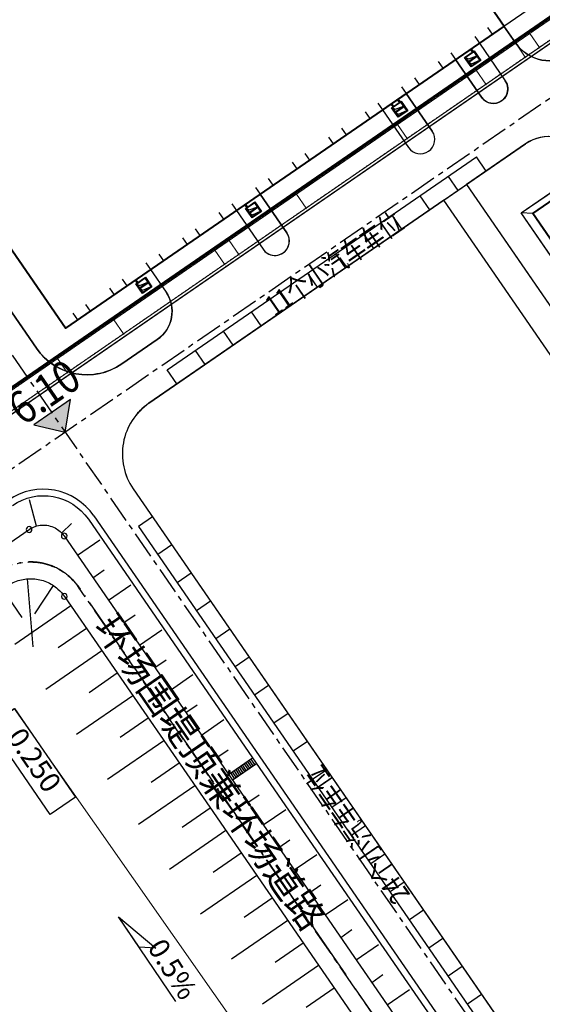
# Model space of a CAD drawing. Units: millimetres. Extents: x 0 to 257370, y 0 to 161536.
# Drawn here: x 128974 to 129050, y 80032 to 80177 of the extents above; entities that cross this region are included whole.
import ezdxf
from ezdxf.enums import TextEntityAlignment as Align

# ---------------------------------------------------------------- set-up
doc = ezdxf.new("R2010")
doc.units = ezdxf.units.MM
doc.header["$LTSCALE"] = 1.25
doc.linetypes.add('ACAD_ISO04W100', pattern=[30.5, 24, -3, 0.5, -3])
doc.linetypes.add('CENTER', pattern=[50.8, 31.75, -6.35, 6.35, -6.35])
doc.layers.get('0').update_dxf_attribs({"linetype": 'CONTINUOUS', "lineweight": 25})
for name, color, linetype, lineweight in [('0-J1', 8, 'CONTINUOUS', 25), ('0-J1-1', 8, 'CONTINUOUS', 40), ('0-J1BZ', 8, 'CONTINUOUS', 25), ('0-J2', 8, 'CONTINUOUS', 25), ('0-J2Z', 8, 'CENTER', 25), ('0-底图', 8, 'CONTINUOUS', 25), ('4-重点绿化区', 8, 'CONTINUOUS', 25), ('场地硬化', 8, 'CONTINUOUS', 9)]:
    doc.layers.add(name, color=color, linetype=linetype, lineweight=lineweight)
for name, color, linetype in [('0000--zongtu biaozhu', 7, 'CONTINUOUS'), ('00填埋场场平', 4, 'CONTINUOUS'), ('00渗滤液', 7, 'CONTINUOUS'), ('C-ROAD-STAN-MAJR', 11, 'CONTINUOUS'), ('X-竖向标高', 8, 'CONTINUOUS'), ('坐标', 9, 'CONTINUOUS'), ('平面标高标注', 3, 'CONTINUOUS'), ('符号', 8, 'CONTINUOUS'), ('管架走向图', 8, 'CONTINUOUS')]:
    doc.layers.add(name, color=color, linetype=linetype)
doc.styles.add('gpshz', font='romans.shx', dxfattribs={"width": 0.8, "bigfont": 'hztxt.shx'})
doc.styles.add('NERIN_HZDX', font='isocp.shx', dxfattribs={"width": 0.7, "bigfont": 'hzdx.shx'})
doc.styles.add('smsim1', font='smsim1.shx', dxfattribs={"width": 0.7, "bigfont": 'smfs.shx'})
doc.dimstyles.new('总图标注', dxfattribs={"dimtxt": 3.5, "dimasz": 1, "dimexe": 0.5, "dimexo": 0.5, "dimtad": 1, "dimdec": 1, "dimdsep": 46, "dimtxsty": 'smsim1', "dimblk": 'ARCHTICK', "dimcen": 0, "dimclrt": 3, "dimadec": 0, "dimazin": 2, "dimtfac": 1, "dimtdec": 1, "dimtix": 1, "dimtmove": 0, "dimatfit": 3, "dimfxl": 0, "dimarcsym": 0})

# ---------------------------------------------------------------- blocks, each defined once
blk = doc.blocks.new('_ARCHTICK')
at = {"color": 0, "linetype": 'ByBlock', "const_width": 0.15}
blk.add_lwpolyline([(-0.5, -0.5), (0.5, 0.5)], dxfattribs=at)
blk = doc.blocks.new('A$C02E6520D')
at = {"layer": '0-J1-1', "color": 5, "linetype": 'ACAD_ISO04W100', "lineweight": 25, "ltscale": 0.0005}
for p, q in [((-160.92, 154.62), (71.3, 154.62)), ((-160.92, 152.12), (71.3, 152.12))]:
    blk.add_line(p, q, dxfattribs=at)
at = {"layer": '0-J1-1', "color": 0, "lineweight": 25}
for p, q in [((-147.2, 155.02), (39.3, 155.02)), ((-147, 154.82), (39.1, 154.82)), ((-161.32, 151.72), (68.4, 151.72)), ((9.43, 132.62), (8.05, 133.64)), ((8.05, 108.82), (8.05, 133.64)), ((8.05, 133.64), (20.33, 133.64))]:
    blk.add_line(p, q, dxfattribs=at)
blk.add_lwpolyline([(-161.32, 151.72), (-161.32, 155.02), (71.7, 155.02), (71.7, 132.62), (68.4, 132.62), (68.4, 151.72), (-161.32, 151.72)], dxfattribs=at)
at = {"layer": '0-J1-1'}
blk.add_lwpolyline([(71.5, 132.62), (71.5, 82.12), (71.5, 24.62), (71.5, 18.62), (71.5, 18.62), (71.5, 15.62), (71.5, 15.62), (71.5, 3.98), (52.43, 3.97), (52.43, 3.37), (9.43, 3.37), (9.43, 132.62)], close=True, dxfattribs=at)
blk = doc.blocks.new('CANGKU221')
at = {"layer": '0-J1', "color": 0, "lineweight": 25}
for p, q in [((-23.85, 33.06), (-23.59, 32.63)), ((-23.85, 32.36), (-22.35, 32.36)), ((-23.85, 32.26), (-22.35, 32.26)), ((-23.85, 32.26), (-23.64, 31.81)), ((-23.64, 31.81), (-22.35, 31.56)), ((-23.59, 32.63), (-22.35, 32.36)), ((-4.35, 33.06), (-4.09, 32.63)), ((-4.35, 32.36), (-2.85, 32.36)), ((-4.35, 32.26), (-2.85, 32.26)), ((-4.35, 32.26), (-4.14, 31.81)), ((-4.14, 31.81), (-2.85, 31.56)), ((-4.09, 32.63), (-2.85, 32.36)), ((21.65, 33.06), (21.91, 32.63)), ((21.65, 32.36), (23.15, 32.36)), ((21.65, 32.26), (23.15, 32.26)), ((21.65, 32.26), (21.86, 31.81)), ((21.86, 31.81), (23.15, 31.56)), ((21.91, 32.63), (23.15, 32.36)), ((-33.99, 30.96), (-33.99, 29.76)), ((-31.71, 30.96), (-31.71, 29.76)), ((-27.49, 30.96), (-27.49, 29.76)), ((-25.21, 30.96), (-25.21, 29.76)), ((-23.75, 30.96), (-23.75, 31.46)), ((-23.6, 30.96), (-23.6, 31.46)), ((-20.99, 30.96), (-20.99, 29.76)), ((-18.71, 30.96), (-18.71, 29.76)), ((-14.49, 30.96), (-14.49, 29.76)), ((-12.21, 30.96), (-12.21, 29.76)), ((-7.99, 30.96), (-7.99, 29.76)), ((-5.71, 30.96), (-5.71, 29.76)), ((-4.25, 30.96), (-4.25, 31.46)), ((-4.1, 30.96), (-4.1, 31.46)), ((-1.49, 30.96), (-1.49, 29.76)), ((0.79, 30.96), (0.79, 29.76)), ((5.01, 30.96), (5.01, 29.76)), ((7.29, 30.96), (7.29, 29.76)), ((11.51, 30.96), (11.51, 29.76)), ((13.79, 30.96), (13.79, 29.76)), ((18.01, 30.96), (18.01, 29.76)), ((20.29, 30.96), (20.29, 29.76)), ((21.75, 30.96), (21.75, 31.46)), ((21.9, 30.96), (21.9, 31.46)), ((24.51, 30.96), (24.51, 29.76)), ((26.79, 30.96), (26.79, 29.76)), ((28.9, 30.66), (28.9, 10.96)), ((29.1, 30.66), (29.1, 11.16)), ((41.72, 30.66), (41.72, 11.16)), ((41.92, 30.66), (41.92, 10.96)), ((28.9, 20.96), (41.9, 20.96)), ((29.23, 11.28), (29.1, 11.66)), ((41.72, 10.96), (28.9, 10.96)), ((41.72, 11.16), (29.1, 11.16)), ((29.6, 11.16), (29.23, 11.28)), ((-33.99, -26.84), (-33.99, -28.04)), ((-31.71, -26.84), (-31.71, -28.04)), ((-27.49, -26.84), (-27.49, -28.04)), ((-25.21, -26.84), (-25.21, -28.04)), ((-20.99, -26.84), (-20.99, -28.04)), ((-18.71, -26.84), (-18.71, -28.04)), ((-14.49, -26.84), (-14.49, -28.04)), ((-12.21, -26.84), (-12.21, -28.04)), ((-7.99, -26.84), (-7.99, -28.04)), ((-5.71, -26.84), (-5.71, -28.04)), ((-1.49, -26.84), (-1.49, -28.04)), ((0.79, -26.84), (0.79, -28.04)), ((5.01, -26.84), (5.01, -28.04)), ((7.29, -26.84), (7.29, -28.04)), ((11.51, -26.84), (11.51, -28.04)), ((13.79, -26.84), (13.79, -28.04)), ((18.01, -26.84), (18.01, -28.04)), ((20.29, -26.84), (20.29, -28.04)), ((24.51, -26.84), (24.51, -28.04)), ((26.79, -26.84), (26.79, -28.04)), ((31.01, -26.84), (31.01, -28.04)), ((33.29, -26.84), (33.29, -28.04)), ((37.51, -26.84), (37.51, -28.04)), ((39.79, -26.84), (39.79, -28.04)), ((-23.85, -28.64), (-23.59, -29.07)), ((-23.75, -28.04), (-23.75, -28.54)), ((-23.6, -28.04), (-23.6, -28.54)), ((-4.35, -28.64), (-4.09, -29.07)), ((-4.25, -28.04), (-4.25, -28.54)), ((-4.1, -28.04), (-4.1, -28.54)), ((21.65, -28.64), (21.91, -29.07)), ((21.75, -28.04), (21.75, -28.54)), ((21.9, -28.04), (21.9, -28.54)), ((22.9, -28.04), (22.9, -28.54)), ((23.05, -28.04), (23.05, -28.54)), ((34.65, -28.64), (34.91, -29.07)), ((35.9, -28.04), (35.9, -28.54)), ((36.05, -28.04), (36.05, -28.54)), ((-23.85, -29.34), (-22.35, -29.34)), ((-23.85, -29.44), (-22.35, -29.44)), ((-23.85, -29.44), (-23.64, -29.89)), ((-23.64, -29.89), (-22.35, -30.14)), ((-23.59, -29.07), (-22.35, -29.34)), ((-4.35, -29.34), (-2.85, -29.34)), ((-4.35, -29.44), (-2.85, -29.44)), ((-4.35, -29.44), (-4.14, -29.89)), ((-4.14, -29.89), (-2.85, -30.14)), ((-4.09, -29.07), (-2.85, -29.34)), ((21.65, -29.34), (23.15, -29.34)), ((21.65, -29.44), (23.15, -29.44)), ((21.65, -29.44), (21.86, -29.89)), ((21.86, -29.89), (23.15, -30.14)), ((21.91, -29.07), (23.15, -29.34)), ((34.65, -29.34), (36.15, -29.34)), ((34.65, -29.44), (36.15, -29.44)), ((34.65, -29.44), (34.86, -29.89)), ((34.86, -29.89), (36.15, -30.14)), ((34.91, -29.07), (36.15, -29.34))]:
    blk.add_line(p, q, dxfattribs=at)
for points in [[(-22.25, 33.16), (-23.95, 33.16), (-23.95, 31.46), (-22.25, 31.46)], [(-22.35, 31.56), (-23.85, 31.56), (-23.85, 33.06), (-22.35, 33.06)], [(-2.75, 33.16), (-4.45, 33.16), (-4.45, 31.46), (-2.75, 31.46)], [(-2.85, 31.56), (-4.35, 31.56), (-4.35, 33.06), (-2.85, 33.06)], [(23.25, 33.16), (21.55, 33.16), (21.55, 31.46), (23.25, 31.46)], [(23.15, 31.56), (21.65, 31.56), (21.65, 33.06), (23.15, 33.06)], [(29.6, 11.66), (29.1, 11.66), (29.1, 11.16), (29.6, 11.16)], [(-22.25, -30.24), (-23.95, -30.24), (-23.95, -28.54), (-22.25, -28.54)], [(-22.35, -28.64), (-23.85, -28.64), (-23.85, -30.14), (-22.35, -30.14)], [(-2.75, -30.24), (-4.45, -30.24), (-4.45, -28.54), (-2.75, -28.54)], [(-2.85, -28.64), (-4.35, -28.64), (-4.35, -30.14), (-2.85, -30.14)], [(23.25, -30.24), (21.55, -30.24), (21.55, -28.54), (23.25, -28.54)], [(23.15, -28.64), (21.65, -28.64), (21.65, -30.14), (23.15, -30.14)], [(36.25, -30.24), (34.55, -30.24), (34.55, -28.54), (36.25, -28.54)], [(36.15, -28.64), (34.65, -28.64), (34.65, -30.14), (36.15, -30.14)]]:
    blk.add_lwpolyline(points, close=True, dxfattribs=at)
at = {"layer": '0-J1-1', "lineweight": -2}
blk.add_lwpolyline([(41.9, -28.04), (-36.1, -28.04), (-36.1, 30.96), (41.9, 30.96), (41.9, -28.04)], dxfattribs=at)
blk = doc.blocks.new('A$C33292455')
at = {"layer": '管架走向图', "linetype": 'Continuous', "lineweight": -2, "const_width": 0.08}
for points in [[(0.4, 0.2), (0, 0.2)], [(0.2, 0), (0.2, 0.4)]]:
    blk.add_lwpolyline(points, dxfattribs=at)
blk = doc.blocks.new('A$C0DA26F08')
at = {"layer": '管架走向图', "lineweight": 9}
for p, q in [((255.83, 21.7), (3.61, 21.7)), ((255.83, 21.7), (3.61, 21.7)), ((3.61, 19.2), (255.83, 19.2)), ((3.61, 19.2), (255.83, 19.2))]:
    blk.add_line(p, q, dxfattribs=at)
at = {"layer": '管架走向图', "linetype": 'Continuous', "lineweight": 9}
for p, q in [((101.83, 21.69), (101.83, 19.2)), ((111.83, 21.69), (111.83, 19.2)), ((129.83, 21.69), (129.83, 19.2)), ((132.33, 21.69), (132.33, 19.2)), ((144.33, 21.69), (144.33, 19.2)), ((162.33, 21.69), (162.33, 19.2)), ((176.33, 21.7), (176.33, 19.21)), ((183.33, 21.69), (183.33, 19.2)), ((185.83, 21.69), (185.83, 19.2))]:
    blk.add_line(p, q, dxfattribs=at)
at = {"layer": '管架走向图', "linetype": 'Continuous', "lineweight": -2}
for p in [(101.63, 21.49), (111.63, 21.49), (129.63, 21.49), (132.13, 21.49), (144.13, 21.49), (162.13, 21.49), (176.13, 21.5), (183.13, 21.49), (185.63, 21.49), (101.63, 19), (111.63, 19), (129.63, 19), (132.13, 19), (144.13, 19), (162.13, 19), (176.13, 19.01), (183.13, 19), (185.63, 19)]:
    blk.add_blockref('A$C33292455', p, dxfattribs=at)
blk = doc.blocks.new('A$C431A429E')
at = {"layer": '坐标', "color": 8, "flags": 128}
for points in [[(2.52, 0.06), (0.08, 3.6)], [(1.08, 3.92), (0.25, 3.35)], [(1.25, 3.67), (0.42, 3.1)], [(1.42, 3.42), (0.59, 2.86)], [(1.59, 3.18), (0.76, 2.61)], [(3.35, 0.62), (0.91, 4.17)], [(1.76, 2.93), (0.93, 2.36)], [(1.93, 2.68), (1.1, 2.12)], [(2.1, 2.44), (1.27, 1.87)], [(2.27, 2.19), (1.44, 1.62)], [(2.44, 1.94), (1.61, 1.37)], [(2.61, 1.69), (1.78, 1.13)], [(2.78, 1.45), (1.95, 0.88)], [(2.78, 1.45), (1.95, 0.88)], [(2.95, 1.2), (2.12, 0.63)], [(3.12, 0.95), (2.29, 0.39)]]:
    blk.add_lwpolyline(points, dxfattribs=at)
blk = doc.blocks.new('一期')
at = {"layer": '00填埋场场平', "color": 8, "linetype": 'Continuous', "lineweight": -3, "flags": 128}
for points in [[(128972.56, 80105.41, -0.414209), (128983.69, 80103.36, -0.000004), (128983.69, 80103.36)], [(128872.75, 80031.44), (128975, 80101.87, -0.135964), (128976.87, 80102.51, -0.135964), (128978.8, 80102.1, -0.123044), (128980.14, 80100.92), (129005.58, 80064), (129022.59, 80039.29), (129039.61, 80014.58)], [(128881.6, 80031.46), (128971.82, 80093.61, -0.083527), (128973.63, 80094.45, -0.083527), (128975.61, 80094.65, -0.083527), (128977.55, 80094.2, -0.083527), (128979.23, 80093.14, -0.059436), (128980.17, 80092.07), (129001.46, 80061.16), (129018.48, 80036.45), (129035.49, 80011.75)]]:
    blk.add_lwpolyline(points, format="xyb", dxfattribs=at)
blk.add_lwpolyline([(128983.69, 80103.36), (128983.69, 80103.36), (129012.05, 80062.18), (129040.41, 80021), (129068.78, 79979.83), (129092.87, 79944.85)], dxfattribs=at)
at = {"layer": '00填埋场场平', "color": 8, "linetype": 'ACAD_ISO04W100', "ltscale": 0.3, "flags": 128}
blk.add_lwpolyline([(128880.18, 80033.52), (128970.41, 80095.67, -0.083527), (128972.96, 80096.86, -0.083527), (128975.77, 80097.15, -0.083527), (128978.51, 80096.51, -0.083527), (128980.9, 80095, -0.059436), (128982.23, 80093.49), (129003.52, 80062.58), (129020.54, 80037.87), (129037.55, 80013.17), (129054.57, 79988.46), (129086.03, 79942.79, -0.083527), (129087.22, 79940.23, -0.083527), (129087.51, 79937.43, -0.083527), (129086.87, 79934.68, -0.037953), (129086.28, 79933.53), (129022.89, 79831.46, -0.086604), (129020.8, 79829.4, -0.083527), (129018.25, 79828.21, -0.083527), (129015.45, 79827.91, -0.083527), (129012.7, 79828.55, -0.083527), (129010.31, 79830.05, -0.059959), (129008.97, 79831.57), (128963.83, 79897.1), (128936.12, 79937.34), (128908.66, 79977.2), (128878.01, 80021.7, -0.083527), (128876.81, 80024.26, -0.083527), (128876.52, 80027.06, -0.083527), (128877.17, 80029.81, -0.083527), (128878.67, 80032.19, -0.059436)], format="xyb", close=True, dxfattribs=at)
at = {"layer": '00填埋场场平', "color": 8, "linetype": 'Continuous', "lineweight": 0, "flags": 128}
blk.add_lwpolyline([(129025.6, 80000.27), (128972.82, 80075.63), (128901.7, 80023.45), (128950.31, 79951.76), (128950.31, 79951.76)], dxfattribs=at)
at = {"layer": '00渗滤液', "color": 8, "flags": 128}
blk.add_lwpolyline([(128996.52, 80032.7), (128988.12, 80045.09), (128993.55, 80040.54), (128991.13, 80040.65), (128988.12, 80045.09)], dxfattribs=at)
at = {"layer": '坐标', "color": 8, "flags": 128}
for points in [[(128974.58, 80101.87, 1), (128975.42, 80101.87, 1)], [(128979.73, 80100.92, 1), (128980.56, 80100.92, 1)], [(128979.75, 80092.07, 1), (128980.58, 80092.07, 1)]]:
    blk.add_lwpolyline(points, format="xyb", close=True, dxfattribs=at)
at = {"layer": '平面标高标注', "color": 8, "flags": 128}
blk.add_lwpolyline([(128969.13, 80073.09), (128972.84, 80075.64), (128981.79, 80062.64), (128978.09, 80060.09)], close=True, dxfattribs=at)
at = {"layer": '符号', "color": 8}
for p, q in [((128976.11, 80102.38), (128975.04, 80106.24)), ((128982.08, 80098.1), (128985.38, 80100.37)), ((128974.72, 80094.65), (128975.56, 80084.68)), ((128986.62, 80091.51), (128989.92, 80093.78)), ((128981.13, 80090.68), (128972.89, 80085.01)), ((128991.16, 80084.93), (128994.45, 80087.19)), ((128985.66, 80084.09), (128977.43, 80078.42)), ((128995.7, 80078.34), (128998.99, 80080.61)), ((128990.2, 80077.5), (128981.97, 80071.83)), ((129000.24, 80071.75), (129003.53, 80074.02)), ((128994.74, 80070.91), (128986.51, 80065.24)), ((129004.77, 80065.16), (129008.07, 80067.43)), ((128999.28, 80064.33), (128991.04, 80058.65)), ((129009.31, 80058.57), (129012.61, 80060.84)), ((129003.82, 80057.74), (128995.58, 80052.06)), ((129013.85, 80051.98), (129017.15, 80054.25)), ((129008.36, 80051.15), (129000.12, 80045.48)), ((129018.39, 80045.4), (129021.68, 80047.66)), ((129012.89, 80044.56), (129004.66, 80038.89)), ((129022.93, 80038.81), (129026.22, 80041.08)), ((129017.43, 80037.97), (129009.2, 80032.3)), ((129027.47, 80032.22), (129030.76, 80034.49))]:
    blk.add_line(p, q, dxfattribs=at)
at = {"layer": '符号', "color": 8, "flags": 128}
for points in [[(128979.78, 80101.37), (128981.23, 80102.75)], [(128984.35, 80094.81), (128986, 80095.94)], [(128971.09, 80093.11), (128973.93, 80088.99)], [(128978.53, 80093.68), (128975.78, 80089.5)], [(128988.89, 80088.22), (128990.54, 80089.35)], [(128983.4, 80087.38), (128979.28, 80084.55)], [(128993.43, 80081.63), (128995.08, 80082.77)], [(128987.93, 80080.8), (128983.82, 80077.96)], [(128997.97, 80075.04), (128999.61, 80076.18)], [(128992.47, 80074.21), (128988.35, 80071.37)], [(129002.51, 80068.45), (129004.15, 80069.59)], [(128997.01, 80067.62), (128992.89, 80064.78)], [(129007.04, 80061.87), (129008.69, 80063)], [(129001.55, 80061.03), (128997.43, 80058.19)], [(129011.58, 80055.28), (129013.23, 80056.41)], [(129006.09, 80054.44), (129001.97, 80051.61)], [(129016.12, 80048.69), (129017.77, 80049.82)], [(129010.62, 80047.85), (129006.51, 80045.02)], [(129020.66, 80042.1), (129022.31, 80043.24)], [(129015.16, 80041.27), (129011.04, 80038.43)], [(129025.2, 80035.51), (129026.84, 80036.65)], [(129019.7, 80034.68), (129015.58, 80031.84)]]:
    blk.add_lwpolyline(points, dxfattribs=at)
at = {"layer": '坐标', "color": 8, "rotation": 270}
blk.add_blockref('A$C431A429E', (129004.15, 80068.51), dxfattribs=at)
at = {"layer": 'C-ROAD-STAN-MAJR', "color": 8, "insert": (128987.74, 80089.89), "char_height": 4, "attachment_point": 1, "rotation": 304.5611}
blk.add_mtext_dynamic_manual_height_columns('\\pt56;{\\fSimSun|b0|i0|c134|p2;环场围堤顶兼环场道路}', width=77.1823, gutter_width=1, heights=[0], dxfattribs=at)
at = {"layer": '平面标高标注', "color": 8}
for s, rotation, p in [('0.250', 304.559, (128975.46, 80067.86)), ('0.5%%%', 302.4366, (128995.72, 80037.24))]:
    blk.add_text(s, height=3, rotation=rotation, dxfattribs=at).set_placement(p, align=Align.MIDDLE)
blk = doc.blocks.new('dxt4')
at = {"lineweight": -2}
h = blk.add_hatch(dxfattribs=at)
h.set_pattern_fill('ANGLE', color=8, scale=100, angle=-34.5394, style=0)
h.set_pattern_definition([(0.02, (151669.5, -7286.2), (-0.24, 698.5), [508, -190.5]), (90.02, (151669.5, -7286.2), (-698.5, -0.24), [508, -190.5])])
edge = h.paths.add_edge_path()
edge.add_line((151828.15, -7157.15), (151828.14, -7145.15))
edge.add_arc((151828.15, -7150.15), 5, 90.028, 179.1227)
edge.add_line((151823.15, -7150.07), (151823.15, -7158.15))
edge.add_arc((151832.15, -7158.15), 9, 180.02, 270.02)
edge.add_line((151832.15, -7167.15), (151884.97, -7167.13))
edge.add_arc((151884.97, -7158.13), 9, 270.02, 316.2697)
edge.add_line((151891.47, -7164.35), (151891.47, -7042.34))
edge.add_line((151891.47, -7042.34), (151522.85, -7045.82))
edge.add_line((151522.85, -7045.82), (151522.85, -7137.25))
edge.add_line((151522.85, -7137.25), (151525.39, -7137.25))
edge.add_line((151525.39, -7137.25), (151525.36, -7046.75))
edge.add_line((151525.36, -7046.75), (151889.29, -7046.63))
edge.add_line((151889.29, -7046.63), (151889.33, -7145.13))
edge.add_line((151889.33, -7145.13), (151884.14, -7145.13))
edge.add_line((151884.14, -7145.13), (151884.15, -7157.13))
edge.add_line((151884.15, -7157.13), (151828.15, -7157.15))
at = {"layer": '4-重点绿化区', "lineweight": 25}
h = blk.add_hatch(dxfattribs=at)
h.set_pattern_fill('GRASS', color=8, scale=0.1, angle=-34.5394, style=0)
h.set_pattern_definition([(90.01996, (151669.494, -7286.2035), (-1.796675, 1.795424), [0.47625, -3.11585]), (45.02, (151669.494, -7286.2035), (-1.796677, 1.795426), [0.47625, -2.06375]), (135.02, (151669.494, -7286.2035), (-1.795426, -1.796677), [0.47625, -2.06375])])
edge = h.paths.add_edge_path()
edge.add_line((151522.85, -7046.75), (151525.36, -7046.75))
edge.add_line((151525.36, -7046.75), (151889.29, -7046.63))
edge.add_line((151889.29, -7046.63), (151889.33, -7145.13))
edge.add_line((151889.33, -7145.13), (151884.14, -7145.13))
edge.add_line((151884.14, -7145.13), (151884.15, -7157.13))
edge.add_line((151884.15, -7157.13), (151828.15, -7157.15))
edge.add_line((151828.15, -7157.15), (151828.14, -7145.15))
edge.add_arc((151828.15, -7150.15), 5, 90.028, 179.1227)
edge.add_line((151823.15, -7150.07), (151823.15, -7158.15))
edge.add_arc((151832.15, -7158.15), 9, 180.02, 270.02)
edge.add_line((151832.15, -7167.15), (151884.97, -7167.13))
edge.add_arc((151884.97, -7158.13), 9, 270.02, 316.2697)
edge.add_line((151891.47, -7164.35), (151891.47, -7042.34))
edge.add_line((151891.47, -7042.34), (151522.85, -7045.82))
edge.add_line((151522.85, -7045.82), (151522.85, -7046.75))
at = {"layer": 'X-竖向标高'}
blk.add_hatch(color=8, dxfattribs=at).paths.add_polyline_path([(151672.82, -7130.23), (151666.25, -7130.23), (151669.44, -7133.7), (151672.82, -7130.23)])
at = {"layer": '0-J2', "color": 8}
for p, q in [((151672.92, -7062.7), (151672.94, -7121.2)), ((151693.25, -7121.2), (151708.53, -7121.19)), ((151693.25, -7121.2), (151693.25, -7125.2)), ((151708.53, -7121.19), (151708.53, -7128.08)), ((151712.75, -7121.19), (151734.53, -7121.18)), ((151712.75, -7121.19), (151712.75, -7128.08)), ((151734.53, -7121.18), (151734.53, -7127.9)), ((151738.75, -7121.18), (151738.75, -7127.9)), ((151738.75, -7121.18), (151747.53, -7121.18)), ((151747.53, -7121.18), (151747.53, -7127.89)), ((151751.75, -7121.18), (151756.14, -7121.17)), ((151751.75, -7121.18), (151751.75, -7127.89)), ((151756.14, -7121.17), (151756.14, -7124.17)), ((151681.94, -7130.2), (151688.25, -7130.2)), ((151686.94, -7134.7), (151741.94, -7134.68)), ((151686.94, -7137.2), (151686.94, -7134.7)), ((151691.94, -7137.2), (151691.94, -7134.7)), ((151696.94, -7137.19), (151696.94, -7134.69)), ((151701.94, -7137.19), (151701.94, -7134.69)), ((151706.94, -7137.19), (151706.94, -7134.69)), ((151711.94, -7137.19), (151711.94, -7134.69)), ((151716.94, -7137.19), (151716.94, -7134.69)), ((151721.94, -7137.19), (151721.94, -7134.69)), ((151726.94, -7137.18), (151726.94, -7134.68)), ((151731.94, -7137.18), (151731.94, -7134.68)), ((151736.94, -7137.18), (151736.94, -7134.68)), ((151741.94, -7137.18), (151741.94, -7134.68)), ((151681.94, -7137.2), (151748.97, -7137.18)), ((151665.95, -7146.2), (151666.01, -7340.46)), ((151672.95, -7146.2), (151672.99, -7273.7)), ((151672.95, -7151.2), (151670.45, -7151.2)), ((151670.45, -7151.2), (151670.49, -7271.2)), ((151672.95, -7156.2), (151670.45, -7156.2)), ((151672.95, -7161.2), (151670.45, -7161.2)), ((151672.95, -7166.2), (151670.45, -7166.2)), ((151672.95, -7171.2), (151670.45, -7171.2)), ((151672.96, -7176.2), (151670.46, -7176.2)), ((151672.96, -7181.2), (151670.46, -7181.2)), ((151672.96, -7186.2), (151670.46, -7186.2)), ((151672.96, -7191.2), (151670.46, -7191.2)), ((151672.96, -7196.2), (151670.46, -7196.2)), ((151672.96, -7201.2), (151670.46, -7201.2)), ((151672.97, -7206.2), (151670.47, -7206.2)), ((151672.97, -7211.2), (151670.47, -7211.2)), ((151672.97, -7216.2), (151670.47, -7216.2)), ((151672.97, -7221.2), (151670.47, -7221.2)), ((151672.97, -7226.2), (151670.47, -7226.2)), ((151672.97, -7231.2), (151670.47, -7231.2)), ((151672.98, -7236.2), (151670.48, -7236.2))]:
    blk.add_line(p, q, dxfattribs=at)
for centre, radius, start, end in [((151681.94, -7121.2), 9, 180.02, 270.02), ((151762.14, -7124.17), 6, 180.02, 270.02), ((151688.25, -7125.2), 5, 270.02, 0.02), ((151710.64, -7128.08), 2.11, 180.02, 0.02), ((151736.64, -7127.9), 2.11, 180.02, 0.02), ((151749.64, -7127.89), 2.11, 180.02, 0.02), ((151656.95, -7146.21), 9, 0.02, 90.02), ((151681.95, -7146.2), 9, 90.02, 180.02), ((151748.97, -7143.18), 6, 0.02, 90.02)]:
    blk.add_arc(centre, radius, start, end, dxfattribs=at)
at = {"layer": '0-J2Z', "color": 8, "ltscale": 0.1}
for p, q in [((151669.41, -7050.2), (151669.52, -7348.28)), ((151527.89, -7133.75), (151886.82, -7133.63))]:
    blk.add_line(p, q, dxfattribs=at)
at = {"layer": '0-J2Z', "color": 8, "ltscale": 0.1, "flags": 128}
blk.add_lwpolyline([(151540.09, -7145.05), (151649.64, -7145.01, -0.083527), (151652.43, -7145.48, -0.083527), (151654.9, -7146.83, -0.083527), (151656.8, -7148.92, -0.083527), (151657.91, -7151.51, -0.059436), (151658.15, -7153.51), (151658.16, -7191.04), (151658.17, -7221.04), (151658.18, -7251.04), (151658.19, -7281.04), (151658.21, -7336.5, -0.083527), (151657.74, -7339.28, -0.083527), (151656.39, -7341.76, -0.083527), (151654.31, -7343.65, -0.037953), (151653.17, -7344.27), (151543.07, -7392.41)], format="xyb", dxfattribs=at)
at = {"layer": '4-重点绿化区', "color": 8, "lineweight": 25}
for points in [[(151734.44, -7137.18), (151681.94, -7137.2, 0.414214), (151672.95, -7146.2), (151672.99, -7273.7, 0.414214), (151681.99, -7282.7), (151734.49, -7282.68)], [(151754.98, -7145.15), (151754.97, -7143.17, 0.414214), (151748.97, -7137.18), (151738.44, -7137.18), (151738.45, -7169.98), (151742.7, -7169.98), (151742.7, -7145.16)]]:
    blk.add_lwpolyline(points, format="xyb", close=True, dxfattribs=at)
at = {"layer": 'X-竖向标高', "color": 8}
blk.add_lwpolyline([(151672.82, -7130.23), (151666.25, -7130.23), (151669.44, -7133.7), (151672.82, -7130.23)], close=True, dxfattribs=at)
at = {"layer": '场地硬化', "color": 8, "lineweight": 25}
for points in [[(151693.25, -7121.2), (151693.25, -7125.2, -0.414214), (151688.25, -7130.2), (151681.94, -7130.2, -0.414214), (151672.94, -7121.2), (151672.92, -7062.7, -0.414214), (151681.91, -7053.7), (151687.22, -7053.7, -0.414214), (151693.23, -7059.7), (151693.23, -7062.2), (151678.12, -7062.2), (151678.14, -7121.2)], [(151708.53, -7121.19), (151708.53, -7128.08, 1), (151712.75, -7128.08), (151712.75, -7121.19)], [(151734.53, -7121.18), (151734.53, -7127.9, 0.999994), (151738.75, -7127.9), (151738.75, -7121.18)], [(151747.53, -7121.18), (151751.75, -7121.18), (151751.75, -7127.89, -1), (151747.53, -7127.89), (151747.53, -7121.18)], [(151756.14, -7121.17), (151775.14, -7121.17), (151775.14, -7124.17, -0.414214), (151769.14, -7130.17), (151762.14, -7130.17, -0.414214), (151756.14, -7124.17)]]:
    blk.add_lwpolyline(points, format="xyb", close=True, dxfattribs=at)
blk.add_lwpolyline([(151738.49, -7282.68), (151734.49, -7282.68), (151734.44, -7137.18), (151738.44, -7137.18), (151738.49, -7277.28), (151738.49, -7277.28)], close=True, dxfattribs=at)
at = {"layer": '0-J1-1', "color": 8}
for name, p, rotation in [('CANGKU221', (151714.23, -7093.15), 0.01995637062325903), ('A$C02E6520D', (151734.69, -7278.8), 0.01995637177997595)]:
    blk.add_blockref(name, p, dxfattribs=dict(at, rotation=rotation))
at = {"layer": '坐标', "color": 8, "rotation": 325.4606032999616}
blk.add_blockref('一期', (0, 0), dxfattribs=at)
at = {"layer": '管架走向图', "color": 8, "linetype": 'Continuous', "rotation": 0.01995637177997595}
blk.add_blockref('A$C0DA26F08', (151572.82, -7145.94), dxfattribs=at)
at = {"layer": '0-J1BZ', "color": 8, "lineweight": 0, "style": 'gpshz', "width": 0.8}
for s, rotation, p in [('11个小汽车车位', 0.02, (151704.26, -7137.22)), ('24个小汽车车位', 90.02, (151672.74, -7218.28))]:
    blk.add_text(s, height=3, rotation=rotation, dxfattribs=at).set_placement(p)
at = {"layer": 'X-竖向标高', "color": 8, "style": 'NERIN_HZDX', "width": 0.85}
blk.add_text('6.10', height=4.8, rotation=0.02, dxfattribs=at).set_placement((151664.82, -7129.54))

msp = doc.modelspace()

# ---------------------------------------------------------------- dimensions: what is measured, and where the dimension line sits
at = {"layer": '0000--zongtu biaozhu', "color": 8}
msp.add_aligned_dim(p1=(128809.03, 80105.61), p2=(129017.72, 79802.41), distance=4.85, dimstyle='总图标注', override={"dimclrt": 8}, dxfattribs=at).render()

# ---------------------------------------------------------------- next in the draw order: block references
at = {"layer": '0-底图', "rotation": 34.53939670003841}
msp.add_blockref('dxt4', (0, 0), dxfattribs=at)

doc.saveas('drawing.dxf')
